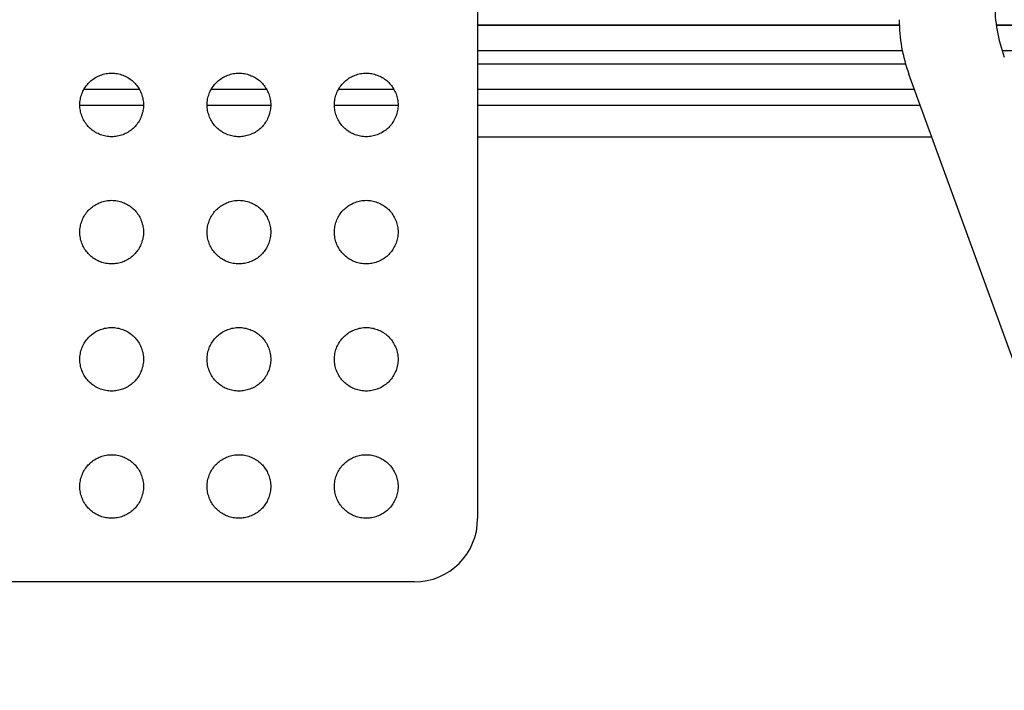
# Model space of a CAD drawing. Units: millimetres. Extents: x -200 to 61, y -23 to 35.
# Drawn here: x -175 to -169, y -22 to -18 of the extents above; entities that cross this region are included whole.
import ezdxf

# ---------------------------------------------------------------- set-up
doc = ezdxf.new("R2010")
doc.units = ezdxf.units.MM
doc.header["$LTSCALE"] = 30.734
doc.layers.add('DRAFT', color=7, linetype='CONTINUOUS')
doc.layers.add('RACCORDO', color=7, linetype='CONTINUOUS')

msp = doc.modelspace()

# ---------------------------------------------------------------- linework, layer by layer
at = {"layer": 'DRAFT', "color": 7, "linetype": 'CONTINUOUS'}
msp.add_line((-172.4362, -19), (-169.5824, -19), dxfattribs=at)
at = {"layer": 'RACCORDO', "color": 7, "linetype": 'CONTINUOUS'}
for p, q in [((-172.4362, -17.6971), (-172.4362, -21.4022)), ((-168.315, -22.4821), (-169.7259, -18.6057)), ((-172.834, -21.8), (-180.6384, -21.8))]:
    msp.add_line(p, q, dxfattribs=at)
at = {"layer": 'RACCORDO', "color": 250, "linetype": 'CONTINUOUS'}
for p, q in [((-172.4362, -18.2965), (-169.7856, -18.2965)), ((-172.4362, -18.2973), (-169.7856, -18.2973)), ((-169.1765, -18.2965), (-146.9959, -18.2965)), ((-169.1764, -18.2973), (-146.996, -18.2973)), ((-172.4362, -18.4572), (-169.7672, -18.4572)), ((-169.1402, -18.4572), (-147.0322, -18.4572)), ((-169.7464, -18.5428), (-172.4362, -18.5428)), ((-174.5613, -18.7035), (-174.9111, -18.7035)), ((-174.5617, -18.7027), (-174.9107, -18.7027)), ((-173.7613, -18.7035), (-174.1111, -18.7035)), ((-173.7617, -18.7027), (-174.1107, -18.7027)), ((-172.9613, -18.7035), (-173.3111, -18.7035)), ((-172.9617, -18.7027), (-173.3107, -18.7027)), ((-169.6906, -18.7027), (-172.4362, -18.7027)), ((-169.6903, -18.7035), (-172.4362, -18.7035)), ((-174.5363, -18.8035), (-174.9361, -18.8035)), ((-173.7363, -18.8035), (-174.1361, -18.8035)), ((-172.9363, -18.8035), (-173.3361, -18.8035)), ((-169.6539, -18.8035), (-172.4362, -18.8035))]:
    msp.add_line(p, q, dxfattribs=at)
at = {"layer": 'RACCORDO', "color": 7, "linetype": 'CONTINUOUS'}
for points in [[(-174.8776, -18.6586), (-174.8716, -18.6528), (-174.8653, -18.6473), (-174.8587, -18.642), (-174.8518, -18.6369), (-174.8446, -18.6321), (-174.8372, -18.6276), (-174.8296, -18.6234), (-174.8217, -18.6195), (-174.8138, -18.6159), (-174.8056, -18.6127), (-174.7973, -18.6098), (-174.7889, -18.6073), (-174.7804, -18.6051), (-174.7717, -18.6033), (-174.7629, -18.6019), (-174.7541, -18.6008), (-174.7451, -18.6002), (-174.7361, -18.6), (-174.7271, -18.6002), (-174.7182, -18.6009), (-174.7093, -18.6019), (-174.7006, -18.6033), (-174.6919, -18.6051), (-174.6834, -18.6073), (-174.675, -18.6098), (-174.6667, -18.6127), (-174.6585, -18.6159), (-174.6505, -18.6195), (-174.6427, -18.6234), (-174.6351, -18.6276), (-174.6277, -18.6322), (-174.6205, -18.637), (-174.6136, -18.642), (-174.6071, -18.6473), (-174.6008, -18.6528), (-174.5948, -18.6586)], [(-174.0776, -18.6586), (-174.0716, -18.6528), (-174.0653, -18.6473), (-174.0587, -18.642), (-174.0518, -18.6369), (-174.0446, -18.6321), (-174.0372, -18.6276), (-174.0296, -18.6234), (-174.0217, -18.6195), (-174.0138, -18.6159), (-174.0056, -18.6127), (-173.9973, -18.6098), (-173.9889, -18.6073), (-173.9804, -18.6051), (-173.9717, -18.6033), (-173.9629, -18.6019), (-173.9541, -18.6008), (-173.9451, -18.6002), (-173.9361, -18.6), (-173.9271, -18.6002), (-173.9182, -18.6009), (-173.9093, -18.6019), (-173.9006, -18.6033), (-173.8919, -18.6051), (-173.8834, -18.6073), (-173.875, -18.6098), (-173.8667, -18.6127), (-173.8585, -18.6159), (-173.8505, -18.6195), (-173.8427, -18.6234), (-173.8351, -18.6276), (-173.8277, -18.6322), (-173.8205, -18.637), (-173.8136, -18.642), (-173.8071, -18.6473), (-173.8008, -18.6528), (-173.7948, -18.6586)], [(-173.2776, -18.6586), (-173.2716, -18.6528), (-173.2653, -18.6473), (-173.2587, -18.642), (-173.2518, -18.6369), (-173.2446, -18.6321), (-173.2372, -18.6276), (-173.2296, -18.6234), (-173.2217, -18.6195), (-173.2138, -18.6159), (-173.2056, -18.6127), (-173.1973, -18.6098), (-173.1889, -18.6073), (-173.1804, -18.6051), (-173.1717, -18.6033), (-173.1629, -18.6019), (-173.1541, -18.6008), (-173.1451, -18.6002), (-173.1361, -18.6), (-173.1271, -18.6002), (-173.1182, -18.6009), (-173.1093, -18.6019), (-173.1006, -18.6033), (-173.0919, -18.6051), (-173.0834, -18.6073), (-173.075, -18.6098), (-173.0667, -18.6127), (-173.0585, -18.6159), (-173.0505, -18.6195), (-173.0427, -18.6234), (-173.0351, -18.6276), (-173.0277, -18.6322), (-173.0205, -18.637), (-173.0136, -18.642), (-173.0071, -18.6473), (-173.0008, -18.6528), (-172.9948, -18.6586)], [(-174.8776, -18.9414), (-174.8834, -18.9354), (-174.8889, -18.9291), (-174.8942, -18.9225), (-174.8993, -18.9156), (-174.9041, -18.9084), (-174.9086, -18.901), (-174.9128, -18.8934), (-174.9167, -18.8855), (-174.9203, -18.8776), (-174.9235, -18.8694), (-174.9264, -18.8611), (-174.9289, -18.8527), (-174.9311, -18.8442), (-174.9329, -18.8355), (-174.9343, -18.8267), (-174.9354, -18.8179), (-174.936, -18.8089), (-174.9362, -18.7999), (-174.936, -18.7909), (-174.9353, -18.782), (-174.9343, -18.7731), (-174.9329, -18.7644), (-174.9311, -18.7557), (-174.9289, -18.7472), (-174.9264, -18.7388), (-174.9235, -18.7305), (-174.9203, -18.7223), (-174.9167, -18.7143), (-174.9128, -18.7065), (-174.9086, -18.6989), (-174.904, -18.6915), (-174.8992, -18.6843), (-174.8942, -18.6774), (-174.8889, -18.6709), (-174.8834, -18.6646), (-174.8776, -18.6586)], [(-174.5948, -18.6586), (-174.589, -18.6646), (-174.5835, -18.6709), (-174.5782, -18.6775), (-174.5731, -18.6844), (-174.5683, -18.6916), (-174.5638, -18.699), (-174.5596, -18.7066), (-174.5557, -18.7145), (-174.5521, -18.7224), (-174.5489, -18.7306), (-174.546, -18.7389), (-174.5435, -18.7473), (-174.5413, -18.7558), (-174.5395, -18.7645), (-174.5381, -18.7733), (-174.537, -18.7821), (-174.5364, -18.7911), (-174.5362, -18.8001), (-174.5364, -18.8091), (-174.5371, -18.818), (-174.5381, -18.8269), (-174.5395, -18.8356), (-174.5413, -18.8443), (-174.5435, -18.8528), (-174.546, -18.8612), (-174.5489, -18.8695), (-174.5521, -18.8777), (-174.5557, -18.8857), (-174.5596, -18.8935), (-174.5638, -18.9011), (-174.5684, -18.9085), (-174.5732, -18.9157), (-174.5782, -18.9226), (-174.5835, -18.9291), (-174.589, -18.9354), (-174.5948, -18.9414)], [(-174.0776, -18.9414), (-174.0834, -18.9354), (-174.0889, -18.9291), (-174.0942, -18.9225), (-174.0993, -18.9156), (-174.1041, -18.9084), (-174.1086, -18.901), (-174.1128, -18.8934), (-174.1167, -18.8855), (-174.1203, -18.8776), (-174.1235, -18.8694), (-174.1264, -18.8611), (-174.1289, -18.8527), (-174.1311, -18.8442), (-174.1329, -18.8355), (-174.1343, -18.8267), (-174.1354, -18.8179), (-174.136, -18.8089), (-174.1362, -18.7999), (-174.136, -18.7909), (-174.1353, -18.782), (-174.1343, -18.7731), (-174.1329, -18.7644), (-174.1311, -18.7557), (-174.1289, -18.7472), (-174.1264, -18.7388), (-174.1235, -18.7305), (-174.1203, -18.7223), (-174.1167, -18.7143), (-174.1128, -18.7065), (-174.1086, -18.6989), (-174.104, -18.6915), (-174.0992, -18.6843), (-174.0942, -18.6774), (-174.0889, -18.6709), (-174.0834, -18.6646), (-174.0776, -18.6586)], [(-173.7948, -18.6586), (-173.789, -18.6646), (-173.7835, -18.6709), (-173.7782, -18.6775), (-173.7731, -18.6844), (-173.7683, -18.6916), (-173.7638, -18.699), (-173.7596, -18.7066), (-173.7557, -18.7145), (-173.7521, -18.7224), (-173.7489, -18.7306), (-173.746, -18.7389), (-173.7435, -18.7473), (-173.7413, -18.7558), (-173.7395, -18.7645), (-173.7381, -18.7733), (-173.737, -18.7821), (-173.7364, -18.7911), (-173.7362, -18.8001), (-173.7364, -18.8091), (-173.7371, -18.818), (-173.7381, -18.8269), (-173.7395, -18.8356), (-173.7413, -18.8443), (-173.7435, -18.8528), (-173.746, -18.8612), (-173.7489, -18.8695), (-173.7521, -18.8777), (-173.7557, -18.8857), (-173.7596, -18.8935), (-173.7638, -18.9011), (-173.7684, -18.9085), (-173.7732, -18.9157), (-173.7782, -18.9226), (-173.7835, -18.9291), (-173.789, -18.9354), (-173.7948, -18.9414)], [(-173.2776, -18.9414), (-173.2834, -18.9354), (-173.2889, -18.9291), (-173.2942, -18.9225), (-173.2993, -18.9156), (-173.3041, -18.9084), (-173.3086, -18.901), (-173.3128, -18.8934), (-173.3167, -18.8855), (-173.3203, -18.8776), (-173.3235, -18.8694), (-173.3264, -18.8611), (-173.3289, -18.8527), (-173.3311, -18.8442), (-173.3329, -18.8355), (-173.3343, -18.8267), (-173.3354, -18.8179), (-173.336, -18.8089), (-173.3362, -18.7999), (-173.336, -18.7909), (-173.3353, -18.782), (-173.3343, -18.7731), (-173.3329, -18.7644), (-173.3311, -18.7557), (-173.3289, -18.7472), (-173.3264, -18.7388), (-173.3235, -18.7305), (-173.3203, -18.7223), (-173.3167, -18.7143), (-173.3128, -18.7065), (-173.3086, -18.6989), (-173.304, -18.6915), (-173.2992, -18.6843), (-173.2942, -18.6774), (-173.2889, -18.6709), (-173.2834, -18.6646), (-173.2776, -18.6586)], [(-172.9948, -18.6586), (-172.989, -18.6646), (-172.9835, -18.6709), (-172.9782, -18.6775), (-172.9731, -18.6844), (-172.9683, -18.6916), (-172.9638, -18.699), (-172.9596, -18.7066), (-172.9557, -18.7145), (-172.9521, -18.7224), (-172.9489, -18.7306), (-172.946, -18.7389), (-172.9435, -18.7473), (-172.9413, -18.7558), (-172.9395, -18.7645), (-172.9381, -18.7733), (-172.937, -18.7821), (-172.9364, -18.7911), (-172.9362, -18.8001), (-172.9364, -18.8091), (-172.9371, -18.818), (-172.9381, -18.8269), (-172.9395, -18.8356), (-172.9413, -18.8443), (-172.9435, -18.8528), (-172.946, -18.8612), (-172.9489, -18.8695), (-172.9521, -18.8777), (-172.9557, -18.8857), (-172.9596, -18.8935), (-172.9638, -18.9011), (-172.9684, -18.9085), (-172.9732, -18.9157), (-172.9782, -18.9226), (-172.9835, -18.9291), (-172.989, -18.9354), (-172.9948, -18.9414)], [(-174.5948, -18.9414), (-174.6008, -18.9472), (-174.6071, -18.9527), (-174.6137, -18.958), (-174.6206, -18.9631), (-174.6278, -18.9679), (-174.6352, -18.9724), (-174.6428, -18.9766), (-174.6507, -18.9805), (-174.6586, -18.9841), (-174.6668, -18.9873), (-174.6751, -18.9902), (-174.6835, -18.9927), (-174.692, -18.9949), (-174.7007, -18.9967), (-174.7095, -18.9981), (-174.7183, -18.9992), (-174.7273, -18.9998), (-174.7363, -19), (-174.7453, -18.9998), (-174.7542, -18.9991), (-174.7631, -18.9981), (-174.7718, -18.9967), (-174.7805, -18.9949), (-174.789, -18.9927), (-174.7974, -18.9902), (-174.8057, -18.9873), (-174.8139, -18.9841), (-174.8219, -18.9805), (-174.8297, -18.9766), (-174.8373, -18.9724), (-174.8447, -18.9678), (-174.8519, -18.963), (-174.8588, -18.958), (-174.8653, -18.9527), (-174.8716, -18.9472), (-174.8776, -18.9414)], [(-173.7948, -18.9414), (-173.8008, -18.9472), (-173.8071, -18.9527), (-173.8137, -18.958), (-173.8206, -18.9631), (-173.8278, -18.9679), (-173.8352, -18.9724), (-173.8428, -18.9766), (-173.8507, -18.9805), (-173.8586, -18.9841), (-173.8668, -18.9873), (-173.8751, -18.9902), (-173.8835, -18.9927), (-173.892, -18.9949), (-173.9007, -18.9967), (-173.9095, -18.9981), (-173.9183, -18.9992), (-173.9273, -18.9998), (-173.9363, -19), (-173.9453, -18.9998), (-173.9542, -18.9991), (-173.9631, -18.9981), (-173.9718, -18.9967), (-173.9805, -18.9949), (-173.989, -18.9927), (-173.9974, -18.9902), (-174.0057, -18.9873), (-174.0139, -18.9841), (-174.0219, -18.9805), (-174.0297, -18.9766), (-174.0373, -18.9724), (-174.0447, -18.9678), (-174.0519, -18.963), (-174.0588, -18.958), (-174.0653, -18.9527), (-174.0716, -18.9472), (-174.0776, -18.9414)], [(-172.9948, -18.9414), (-173.0008, -18.9472), (-173.0071, -18.9527), (-173.0137, -18.958), (-173.0206, -18.9631), (-173.0278, -18.9679), (-173.0352, -18.9724), (-173.0428, -18.9766), (-173.0507, -18.9805), (-173.0586, -18.9841), (-173.0668, -18.9873), (-173.0751, -18.9902), (-173.0835, -18.9927), (-173.092, -18.9949), (-173.1007, -18.9967), (-173.1095, -18.9981), (-173.1183, -18.9992), (-173.1273, -18.9998), (-173.1363, -19), (-173.1453, -18.9998), (-173.1542, -18.9991), (-173.1631, -18.9981), (-173.1718, -18.9967), (-173.1805, -18.9949), (-173.189, -18.9927), (-173.1974, -18.9902), (-173.2057, -18.9873), (-173.2139, -18.9841), (-173.2219, -18.9805), (-173.2297, -18.9766), (-173.2373, -18.9724), (-173.2447, -18.9678), (-173.2519, -18.963), (-173.2588, -18.958), (-173.2653, -18.9527), (-173.2716, -18.9472), (-173.2776, -18.9414)], [(-174.8776, -19.4586), (-174.8716, -19.4528), (-174.8653, -19.4473), (-174.8587, -19.442), (-174.8518, -19.4369), (-174.8446, -19.4321), (-174.8372, -19.4276), (-174.8296, -19.4234), (-174.8217, -19.4195), (-174.8138, -19.4159), (-174.8056, -19.4127), (-174.7973, -19.4098), (-174.7889, -19.4073), (-174.7804, -19.4051), (-174.7717, -19.4033), (-174.7629, -19.4019), (-174.7541, -19.4008), (-174.7451, -19.4002), (-174.7361, -19.4), (-174.7271, -19.4002), (-174.7182, -19.4009), (-174.7093, -19.4019), (-174.7006, -19.4033), (-174.6919, -19.4051), (-174.6834, -19.4073), (-174.675, -19.4098), (-174.6667, -19.4127), (-174.6585, -19.4159), (-174.6505, -19.4195), (-174.6427, -19.4234), (-174.6351, -19.4276), (-174.6277, -19.4322), (-174.6205, -19.437), (-174.6136, -19.442), (-174.6071, -19.4473), (-174.6008, -19.4528), (-174.5948, -19.4586)], [(-174.0776, -19.4586), (-174.0716, -19.4528), (-174.0653, -19.4473), (-174.0587, -19.442), (-174.0518, -19.4369), (-174.0446, -19.4321), (-174.0372, -19.4276), (-174.0296, -19.4234), (-174.0217, -19.4195), (-174.0138, -19.4159), (-174.0056, -19.4127), (-173.9973, -19.4098), (-173.9889, -19.4073), (-173.9804, -19.4051), (-173.9717, -19.4033), (-173.9629, -19.4019), (-173.9541, -19.4008), (-173.9451, -19.4002), (-173.9361, -19.4), (-173.9271, -19.4002), (-173.9182, -19.4009), (-173.9093, -19.4019), (-173.9006, -19.4033), (-173.8919, -19.4051), (-173.8834, -19.4073), (-173.875, -19.4098), (-173.8667, -19.4127), (-173.8585, -19.4159), (-173.8505, -19.4195), (-173.8427, -19.4234), (-173.8351, -19.4276), (-173.8277, -19.4322), (-173.8205, -19.437), (-173.8136, -19.442), (-173.8071, -19.4473), (-173.8008, -19.4528), (-173.7948, -19.4586)], [(-173.2776, -19.4586), (-173.2716, -19.4528), (-173.2653, -19.4473), (-173.2587, -19.442), (-173.2518, -19.4369), (-173.2446, -19.4321), (-173.2372, -19.4276), (-173.2296, -19.4234), (-173.2217, -19.4195), (-173.2138, -19.4159), (-173.2056, -19.4127), (-173.1973, -19.4098), (-173.1889, -19.4073), (-173.1804, -19.4051), (-173.1717, -19.4033), (-173.1629, -19.4019), (-173.1541, -19.4008), (-173.1451, -19.4002), (-173.1361, -19.4), (-173.1271, -19.4002), (-173.1182, -19.4009), (-173.1093, -19.4019), (-173.1006, -19.4033), (-173.0919, -19.4051), (-173.0834, -19.4073), (-173.075, -19.4098), (-173.0667, -19.4127), (-173.0585, -19.4159), (-173.0505, -19.4195), (-173.0427, -19.4234), (-173.0351, -19.4276), (-173.0277, -19.4322), (-173.0205, -19.437), (-173.0136, -19.442), (-173.0071, -19.4473), (-173.0008, -19.4528), (-172.9948, -19.4586)], [(-174.8776, -19.7414), (-174.8834, -19.7354), (-174.8889, -19.7291), (-174.8942, -19.7225), (-174.8993, -19.7156), (-174.9041, -19.7084), (-174.9086, -19.701), (-174.9128, -19.6934), (-174.9167, -19.6855), (-174.9203, -19.6776), (-174.9235, -19.6694), (-174.9264, -19.6611), (-174.9289, -19.6527), (-174.9311, -19.6442), (-174.9329, -19.6355), (-174.9343, -19.6267), (-174.9354, -19.6179), (-174.936, -19.6089), (-174.9362, -19.5999), (-174.936, -19.5909), (-174.9353, -19.582), (-174.9343, -19.5731), (-174.9329, -19.5644), (-174.9311, -19.5557), (-174.9289, -19.5472), (-174.9264, -19.5388), (-174.9235, -19.5305), (-174.9203, -19.5223), (-174.9167, -19.5143), (-174.9128, -19.5065), (-174.9086, -19.4989), (-174.904, -19.4915), (-174.8992, -19.4843), (-174.8942, -19.4774), (-174.8889, -19.4709), (-174.8834, -19.4646), (-174.8776, -19.4586)], [(-174.5948, -19.4586), (-174.589, -19.4646), (-174.5835, -19.4709), (-174.5782, -19.4775), (-174.5731, -19.4844), (-174.5683, -19.4916), (-174.5638, -19.499), (-174.5596, -19.5066), (-174.5557, -19.5145), (-174.5521, -19.5224), (-174.5489, -19.5306), (-174.546, -19.5389), (-174.5435, -19.5473), (-174.5413, -19.5558), (-174.5395, -19.5645), (-174.5381, -19.5733), (-174.537, -19.5821), (-174.5364, -19.5911), (-174.5362, -19.6001), (-174.5364, -19.6091), (-174.5371, -19.618), (-174.5381, -19.6269), (-174.5395, -19.6356), (-174.5413, -19.6443), (-174.5435, -19.6528), (-174.546, -19.6612), (-174.5489, -19.6695), (-174.5521, -19.6777), (-174.5557, -19.6857), (-174.5596, -19.6935), (-174.5638, -19.7011), (-174.5684, -19.7085), (-174.5732, -19.7157), (-174.5782, -19.7226), (-174.5835, -19.7291), (-174.589, -19.7354), (-174.5948, -19.7414)], [(-174.0776, -19.7414), (-174.0834, -19.7354), (-174.0889, -19.7291), (-174.0942, -19.7225), (-174.0993, -19.7156), (-174.1041, -19.7084), (-174.1086, -19.701), (-174.1128, -19.6934), (-174.1167, -19.6855), (-174.1203, -19.6776), (-174.1235, -19.6694), (-174.1264, -19.6611), (-174.1289, -19.6527), (-174.1311, -19.6442), (-174.1329, -19.6355), (-174.1343, -19.6267), (-174.1354, -19.6179), (-174.136, -19.6089), (-174.1362, -19.5999), (-174.136, -19.5909), (-174.1353, -19.582), (-174.1343, -19.5731), (-174.1329, -19.5644), (-174.1311, -19.5557), (-174.1289, -19.5472), (-174.1264, -19.5388), (-174.1235, -19.5305), (-174.1203, -19.5223), (-174.1167, -19.5143), (-174.1128, -19.5065), (-174.1086, -19.4989), (-174.104, -19.4915), (-174.0992, -19.4843), (-174.0942, -19.4774), (-174.0889, -19.4709), (-174.0834, -19.4646), (-174.0776, -19.4586)], [(-173.7948, -19.4586), (-173.789, -19.4646), (-173.7835, -19.4709), (-173.7782, -19.4775), (-173.7731, -19.4844), (-173.7683, -19.4916), (-173.7638, -19.499), (-173.7596, -19.5066), (-173.7557, -19.5145), (-173.7521, -19.5224), (-173.7489, -19.5306), (-173.746, -19.5389), (-173.7435, -19.5473), (-173.7413, -19.5558), (-173.7395, -19.5645), (-173.7381, -19.5733), (-173.737, -19.5821), (-173.7364, -19.5911), (-173.7362, -19.6001), (-173.7364, -19.6091), (-173.7371, -19.618), (-173.7381, -19.6269), (-173.7395, -19.6356), (-173.7413, -19.6443), (-173.7435, -19.6528), (-173.746, -19.6612), (-173.7489, -19.6695), (-173.7521, -19.6777), (-173.7557, -19.6857), (-173.7596, -19.6935), (-173.7638, -19.7011), (-173.7684, -19.7085), (-173.7732, -19.7157), (-173.7782, -19.7226), (-173.7835, -19.7291), (-173.789, -19.7354), (-173.7948, -19.7414)], [(-173.2776, -19.7414), (-173.2834, -19.7354), (-173.2889, -19.7291), (-173.2942, -19.7225), (-173.2993, -19.7156), (-173.3041, -19.7084), (-173.3086, -19.701), (-173.3128, -19.6934), (-173.3167, -19.6855), (-173.3203, -19.6776), (-173.3235, -19.6694), (-173.3264, -19.6611), (-173.3289, -19.6527), (-173.3311, -19.6442), (-173.3329, -19.6355), (-173.3343, -19.6267), (-173.3354, -19.6179), (-173.336, -19.6089), (-173.3362, -19.5999), (-173.336, -19.5909), (-173.3353, -19.582), (-173.3343, -19.5731), (-173.3329, -19.5644), (-173.3311, -19.5557), (-173.3289, -19.5472), (-173.3264, -19.5388), (-173.3235, -19.5305), (-173.3203, -19.5223), (-173.3167, -19.5143), (-173.3128, -19.5065), (-173.3086, -19.4989), (-173.304, -19.4915), (-173.2992, -19.4843), (-173.2942, -19.4774), (-173.2889, -19.4709), (-173.2834, -19.4646), (-173.2776, -19.4586)], [(-172.9948, -19.4586), (-172.989, -19.4646), (-172.9835, -19.4709), (-172.9782, -19.4775), (-172.9731, -19.4844), (-172.9683, -19.4916), (-172.9638, -19.499), (-172.9596, -19.5066), (-172.9557, -19.5145), (-172.9521, -19.5224), (-172.9489, -19.5306), (-172.946, -19.5389), (-172.9435, -19.5473), (-172.9413, -19.5558), (-172.9395, -19.5645), (-172.9381, -19.5733), (-172.937, -19.5821), (-172.9364, -19.5911), (-172.9362, -19.6001), (-172.9364, -19.6091), (-172.9371, -19.618), (-172.9381, -19.6269), (-172.9395, -19.6356), (-172.9413, -19.6443), (-172.9435, -19.6528), (-172.946, -19.6612), (-172.9489, -19.6695), (-172.9521, -19.6777), (-172.9557, -19.6857), (-172.9596, -19.6935), (-172.9638, -19.7011), (-172.9684, -19.7085), (-172.9732, -19.7157), (-172.9782, -19.7226), (-172.9835, -19.7291), (-172.989, -19.7354), (-172.9948, -19.7414)], [(-174.5948, -19.7414), (-174.6008, -19.7472), (-174.6071, -19.7527), (-174.6137, -19.758), (-174.6206, -19.7631), (-174.6278, -19.7679), (-174.6352, -19.7724), (-174.6428, -19.7766), (-174.6507, -19.7805), (-174.6586, -19.7841), (-174.6668, -19.7873), (-174.6751, -19.7902), (-174.6835, -19.7927), (-174.692, -19.7949), (-174.7007, -19.7967), (-174.7095, -19.7981), (-174.7183, -19.7992), (-174.7273, -19.7998), (-174.7363, -19.8), (-174.7453, -19.7998), (-174.7542, -19.7991), (-174.7631, -19.7981), (-174.7718, -19.7967), (-174.7805, -19.7949), (-174.789, -19.7927), (-174.7974, -19.7902), (-174.8057, -19.7873), (-174.8139, -19.7841), (-174.8219, -19.7805), (-174.8297, -19.7766), (-174.8373, -19.7724), (-174.8447, -19.7678), (-174.8519, -19.763), (-174.8588, -19.758), (-174.8653, -19.7527), (-174.8716, -19.7472), (-174.8776, -19.7414)], [(-173.7948, -19.7414), (-173.8008, -19.7472), (-173.8071, -19.7527), (-173.8137, -19.758), (-173.8206, -19.7631), (-173.8278, -19.7679), (-173.8352, -19.7724), (-173.8428, -19.7766), (-173.8507, -19.7805), (-173.8586, -19.7841), (-173.8668, -19.7873), (-173.8751, -19.7902), (-173.8835, -19.7927), (-173.892, -19.7949), (-173.9007, -19.7967), (-173.9095, -19.7981), (-173.9183, -19.7992), (-173.9273, -19.7998), (-173.9363, -19.8), (-173.9453, -19.7998), (-173.9542, -19.7991), (-173.9631, -19.7981), (-173.9718, -19.7967), (-173.9805, -19.7949), (-173.989, -19.7927), (-173.9974, -19.7902), (-174.0057, -19.7873), (-174.0139, -19.7841), (-174.0219, -19.7805), (-174.0297, -19.7766), (-174.0373, -19.7724), (-174.0447, -19.7678), (-174.0519, -19.763), (-174.0588, -19.758), (-174.0653, -19.7527), (-174.0716, -19.7472), (-174.0776, -19.7414)], [(-172.9948, -19.7414), (-173.0008, -19.7472), (-173.0071, -19.7527), (-173.0137, -19.758), (-173.0206, -19.7631), (-173.0278, -19.7679), (-173.0352, -19.7724), (-173.0428, -19.7766), (-173.0507, -19.7805), (-173.0586, -19.7841), (-173.0668, -19.7873), (-173.0751, -19.7902), (-173.0835, -19.7927), (-173.092, -19.7949), (-173.1007, -19.7967), (-173.1095, -19.7981), (-173.1183, -19.7992), (-173.1273, -19.7998), (-173.1363, -19.8), (-173.1453, -19.7998), (-173.1542, -19.7991), (-173.1631, -19.7981), (-173.1718, -19.7967), (-173.1805, -19.7949), (-173.189, -19.7927), (-173.1974, -19.7902), (-173.2057, -19.7873), (-173.2139, -19.7841), (-173.2219, -19.7805), (-173.2297, -19.7766), (-173.2373, -19.7724), (-173.2447, -19.7678), (-173.2519, -19.763), (-173.2588, -19.758), (-173.2653, -19.7527), (-173.2716, -19.7472), (-173.2776, -19.7414)], [(-174.8776, -20.2586), (-174.8716, -20.2528), (-174.8653, -20.2473), (-174.8587, -20.242), (-174.8518, -20.2369), (-174.8446, -20.2321), (-174.8372, -20.2276), (-174.8296, -20.2234), (-174.8217, -20.2195), (-174.8138, -20.2159), (-174.8056, -20.2127), (-174.7973, -20.2098), (-174.7889, -20.2073), (-174.7804, -20.2051), (-174.7717, -20.2033), (-174.7629, -20.2019), (-174.7541, -20.2008), (-174.7451, -20.2002), (-174.7361, -20.2), (-174.7271, -20.2002), (-174.7182, -20.2009), (-174.7093, -20.2019), (-174.7006, -20.2033), (-174.6919, -20.2051), (-174.6834, -20.2073), (-174.675, -20.2098), (-174.6667, -20.2127), (-174.6585, -20.2159), (-174.6505, -20.2195), (-174.6427, -20.2234), (-174.6351, -20.2276), (-174.6277, -20.2322), (-174.6205, -20.237), (-174.6136, -20.242), (-174.6071, -20.2473), (-174.6008, -20.2528), (-174.5948, -20.2586)], [(-174.0776, -20.2586), (-174.0716, -20.2528), (-174.0653, -20.2473), (-174.0587, -20.242), (-174.0518, -20.2369), (-174.0446, -20.2321), (-174.0372, -20.2276), (-174.0296, -20.2234), (-174.0217, -20.2195), (-174.0138, -20.2159), (-174.0056, -20.2127), (-173.9973, -20.2098), (-173.9889, -20.2073), (-173.9804, -20.2051), (-173.9717, -20.2033), (-173.9629, -20.2019), (-173.9541, -20.2008), (-173.9451, -20.2002), (-173.9361, -20.2), (-173.9271, -20.2002), (-173.9182, -20.2009), (-173.9093, -20.2019), (-173.9006, -20.2033), (-173.8919, -20.2051), (-173.8834, -20.2073), (-173.875, -20.2098), (-173.8667, -20.2127), (-173.8585, -20.2159), (-173.8505, -20.2195), (-173.8427, -20.2234), (-173.8351, -20.2276), (-173.8277, -20.2322), (-173.8205, -20.237), (-173.8136, -20.242), (-173.8071, -20.2473), (-173.8008, -20.2528), (-173.7948, -20.2586)], [(-173.2776, -20.2586), (-173.2716, -20.2528), (-173.2653, -20.2473), (-173.2587, -20.242), (-173.2518, -20.2369), (-173.2446, -20.2321), (-173.2372, -20.2276), (-173.2296, -20.2234), (-173.2217, -20.2195), (-173.2138, -20.2159), (-173.2056, -20.2127), (-173.1973, -20.2098), (-173.1889, -20.2073), (-173.1804, -20.2051), (-173.1717, -20.2033), (-173.1629, -20.2019), (-173.1541, -20.2008), (-173.1451, -20.2002), (-173.1361, -20.2), (-173.1271, -20.2002), (-173.1182, -20.2009), (-173.1093, -20.2019), (-173.1006, -20.2033), (-173.0919, -20.2051), (-173.0834, -20.2073), (-173.075, -20.2098), (-173.0667, -20.2127), (-173.0585, -20.2159), (-173.0505, -20.2195), (-173.0427, -20.2234), (-173.0351, -20.2276), (-173.0277, -20.2322), (-173.0205, -20.237), (-173.0136, -20.242), (-173.0071, -20.2473), (-173.0008, -20.2528), (-172.9948, -20.2586)], [(-174.8776, -20.5414), (-174.8834, -20.5354), (-174.8889, -20.5291), (-174.8942, -20.5225), (-174.8993, -20.5156), (-174.9041, -20.5084), (-174.9086, -20.501), (-174.9128, -20.4934), (-174.9167, -20.4855), (-174.9203, -20.4776), (-174.9235, -20.4694), (-174.9264, -20.4611), (-174.9289, -20.4527), (-174.9311, -20.4442), (-174.9329, -20.4355), (-174.9343, -20.4267), (-174.9354, -20.4179), (-174.936, -20.4089), (-174.9362, -20.3999), (-174.936, -20.3909), (-174.9353, -20.382), (-174.9343, -20.3731), (-174.9329, -20.3644), (-174.9311, -20.3557), (-174.9289, -20.3472), (-174.9264, -20.3388), (-174.9235, -20.3305), (-174.9203, -20.3223), (-174.9167, -20.3143), (-174.9128, -20.3065), (-174.9086, -20.2989), (-174.904, -20.2915), (-174.8992, -20.2843), (-174.8942, -20.2774), (-174.8889, -20.2709), (-174.8834, -20.2646), (-174.8776, -20.2586)], [(-174.5948, -20.2586), (-174.589, -20.2646), (-174.5835, -20.2709), (-174.5782, -20.2775), (-174.5731, -20.2844), (-174.5683, -20.2916), (-174.5638, -20.299), (-174.5596, -20.3066), (-174.5557, -20.3145), (-174.5521, -20.3224), (-174.5489, -20.3306), (-174.546, -20.3389), (-174.5435, -20.3473), (-174.5413, -20.3558), (-174.5395, -20.3645), (-174.5381, -20.3733), (-174.537, -20.3821), (-174.5364, -20.3911), (-174.5362, -20.4001), (-174.5364, -20.4091), (-174.5371, -20.418), (-174.5381, -20.4269), (-174.5395, -20.4356), (-174.5413, -20.4443), (-174.5435, -20.4528), (-174.546, -20.4612), (-174.5489, -20.4695), (-174.5521, -20.4777), (-174.5557, -20.4857), (-174.5596, -20.4935), (-174.5638, -20.5011), (-174.5684, -20.5085), (-174.5732, -20.5157), (-174.5782, -20.5226), (-174.5835, -20.5291), (-174.589, -20.5354), (-174.5948, -20.5414)], [(-174.0776, -20.5414), (-174.0834, -20.5354), (-174.0889, -20.5291), (-174.0942, -20.5225), (-174.0993, -20.5156), (-174.1041, -20.5084), (-174.1086, -20.501), (-174.1128, -20.4934), (-174.1167, -20.4855), (-174.1203, -20.4776), (-174.1235, -20.4694), (-174.1264, -20.4611), (-174.1289, -20.4527), (-174.1311, -20.4442), (-174.1329, -20.4355), (-174.1343, -20.4267), (-174.1354, -20.4179), (-174.136, -20.4089), (-174.1362, -20.3999), (-174.136, -20.3909), (-174.1353, -20.382), (-174.1343, -20.3731), (-174.1329, -20.3644), (-174.1311, -20.3557), (-174.1289, -20.3472), (-174.1264, -20.3388), (-174.1235, -20.3305), (-174.1203, -20.3223), (-174.1167, -20.3143), (-174.1128, -20.3065), (-174.1086, -20.2989), (-174.104, -20.2915), (-174.0992, -20.2843), (-174.0942, -20.2774), (-174.0889, -20.2709), (-174.0834, -20.2646), (-174.0776, -20.2586)], [(-173.7948, -20.2586), (-173.789, -20.2646), (-173.7835, -20.2709), (-173.7782, -20.2775), (-173.7731, -20.2844), (-173.7683, -20.2916), (-173.7638, -20.299), (-173.7596, -20.3066), (-173.7557, -20.3145), (-173.7521, -20.3224), (-173.7489, -20.3306), (-173.746, -20.3389), (-173.7435, -20.3473), (-173.7413, -20.3558), (-173.7395, -20.3645), (-173.7381, -20.3733), (-173.737, -20.3821), (-173.7364, -20.3911), (-173.7362, -20.4001), (-173.7364, -20.4091), (-173.7371, -20.418), (-173.7381, -20.4269), (-173.7395, -20.4356), (-173.7413, -20.4443), (-173.7435, -20.4528), (-173.746, -20.4612), (-173.7489, -20.4695), (-173.7521, -20.4777), (-173.7557, -20.4857), (-173.7596, -20.4935), (-173.7638, -20.5011), (-173.7684, -20.5085), (-173.7732, -20.5157), (-173.7782, -20.5226), (-173.7835, -20.5291), (-173.789, -20.5354), (-173.7948, -20.5414)], [(-173.2776, -20.5414), (-173.2834, -20.5354), (-173.2889, -20.5291), (-173.2942, -20.5225), (-173.2993, -20.5156), (-173.3041, -20.5084), (-173.3086, -20.501), (-173.3128, -20.4934), (-173.3167, -20.4855), (-173.3203, -20.4776), (-173.3235, -20.4694), (-173.3264, -20.4611), (-173.3289, -20.4527), (-173.3311, -20.4442), (-173.3329, -20.4355), (-173.3343, -20.4267), (-173.3354, -20.4179), (-173.336, -20.4089), (-173.3362, -20.3999), (-173.336, -20.3909), (-173.3353, -20.382), (-173.3343, -20.3731), (-173.3329, -20.3644), (-173.3311, -20.3557), (-173.3289, -20.3472), (-173.3264, -20.3388), (-173.3235, -20.3305), (-173.3203, -20.3223), (-173.3167, -20.3143), (-173.3128, -20.3065), (-173.3086, -20.2989), (-173.304, -20.2915), (-173.2992, -20.2843), (-173.2942, -20.2774), (-173.2889, -20.2709), (-173.2834, -20.2646), (-173.2776, -20.2586)], [(-172.9948, -20.2586), (-172.989, -20.2646), (-172.9835, -20.2709), (-172.9782, -20.2775), (-172.9731, -20.2844), (-172.9683, -20.2916), (-172.9638, -20.299), (-172.9596, -20.3066), (-172.9557, -20.3145), (-172.9521, -20.3224), (-172.9489, -20.3306), (-172.946, -20.3389), (-172.9435, -20.3473), (-172.9413, -20.3558), (-172.9395, -20.3645), (-172.9381, -20.3733), (-172.937, -20.3821), (-172.9364, -20.3911), (-172.9362, -20.4001), (-172.9364, -20.4091), (-172.9371, -20.418), (-172.9381, -20.4269), (-172.9395, -20.4356), (-172.9413, -20.4443), (-172.9435, -20.4528), (-172.946, -20.4612), (-172.9489, -20.4695), (-172.9521, -20.4777), (-172.9557, -20.4857), (-172.9596, -20.4935), (-172.9638, -20.5011), (-172.9684, -20.5085), (-172.9732, -20.5157), (-172.9782, -20.5226), (-172.9835, -20.5291), (-172.989, -20.5354), (-172.9948, -20.5414)], [(-174.5948, -20.5414), (-174.6008, -20.5472), (-174.6071, -20.5527), (-174.6137, -20.558), (-174.6206, -20.5631), (-174.6278, -20.5679), (-174.6352, -20.5724), (-174.6428, -20.5766), (-174.6507, -20.5805), (-174.6586, -20.5841), (-174.6668, -20.5873), (-174.6751, -20.5902), (-174.6835, -20.5927), (-174.692, -20.5949), (-174.7007, -20.5967), (-174.7095, -20.5981), (-174.7183, -20.5992), (-174.7273, -20.5998), (-174.7363, -20.6), (-174.7453, -20.5998), (-174.7542, -20.5991), (-174.7631, -20.5981), (-174.7718, -20.5967), (-174.7805, -20.5949), (-174.789, -20.5927), (-174.7974, -20.5902), (-174.8057, -20.5873), (-174.8139, -20.5841), (-174.8219, -20.5805), (-174.8297, -20.5766), (-174.8373, -20.5724), (-174.8447, -20.5678), (-174.8519, -20.563), (-174.8588, -20.558), (-174.8653, -20.5527), (-174.8716, -20.5472), (-174.8776, -20.5414)], [(-173.7948, -20.5414), (-173.8008, -20.5472), (-173.8071, -20.5527), (-173.8137, -20.558), (-173.8206, -20.5631), (-173.8278, -20.5679), (-173.8352, -20.5724), (-173.8428, -20.5766), (-173.8507, -20.5805), (-173.8586, -20.5841), (-173.8668, -20.5873), (-173.8751, -20.5902), (-173.8835, -20.5927), (-173.892, -20.5949), (-173.9007, -20.5967), (-173.9095, -20.5981), (-173.9183, -20.5992), (-173.9273, -20.5998), (-173.9363, -20.6), (-173.9453, -20.5998), (-173.9542, -20.5991), (-173.9631, -20.5981), (-173.9718, -20.5967), (-173.9805, -20.5949), (-173.989, -20.5927), (-173.9974, -20.5902), (-174.0057, -20.5873), (-174.0139, -20.5841), (-174.0219, -20.5805), (-174.0297, -20.5766), (-174.0373, -20.5724), (-174.0447, -20.5678), (-174.0519, -20.563), (-174.0588, -20.558), (-174.0653, -20.5527), (-174.0716, -20.5472), (-174.0776, -20.5414)], [(-172.9948, -20.5414), (-173.0008, -20.5472), (-173.0071, -20.5527), (-173.0137, -20.558), (-173.0206, -20.5631), (-173.0278, -20.5679), (-173.0352, -20.5724), (-173.0428, -20.5766), (-173.0507, -20.5805), (-173.0586, -20.5841), (-173.0668, -20.5873), (-173.0751, -20.5902), (-173.0835, -20.5927), (-173.092, -20.5949), (-173.1007, -20.5967), (-173.1095, -20.5981), (-173.1183, -20.5992), (-173.1273, -20.5998), (-173.1363, -20.6), (-173.1453, -20.5998), (-173.1542, -20.5991), (-173.1631, -20.5981), (-173.1718, -20.5967), (-173.1805, -20.5949), (-173.189, -20.5927), (-173.1974, -20.5902), (-173.2057, -20.5873), (-173.2139, -20.5841), (-173.2219, -20.5805), (-173.2297, -20.5766), (-173.2373, -20.5724), (-173.2447, -20.5678), (-173.2519, -20.563), (-173.2588, -20.558), (-173.2653, -20.5527), (-173.2716, -20.5472), (-173.2776, -20.5414)], [(-174.8776, -21.0586), (-174.8716, -21.0528), (-174.8653, -21.0473), (-174.8587, -21.042), (-174.8518, -21.0369), (-174.8446, -21.0321), (-174.8372, -21.0276), (-174.8296, -21.0234), (-174.8217, -21.0195), (-174.8138, -21.0159), (-174.8056, -21.0127), (-174.7973, -21.0098), (-174.7889, -21.0073), (-174.7804, -21.0051), (-174.7717, -21.0033), (-174.7629, -21.0019), (-174.7541, -21.0008), (-174.7451, -21.0002), (-174.7361, -21), (-174.7271, -21.0002), (-174.7182, -21.0009), (-174.7093, -21.0019), (-174.7006, -21.0033), (-174.6919, -21.0051), (-174.6834, -21.0073), (-174.675, -21.0098), (-174.6667, -21.0127), (-174.6585, -21.0159), (-174.6505, -21.0195), (-174.6427, -21.0234), (-174.6351, -21.0276), (-174.6277, -21.0322), (-174.6205, -21.037), (-174.6136, -21.042), (-174.6071, -21.0473), (-174.6008, -21.0528), (-174.5948, -21.0586)], [(-174.0776, -21.0586), (-174.0716, -21.0528), (-174.0653, -21.0473), (-174.0587, -21.042), (-174.0518, -21.0369), (-174.0446, -21.0321), (-174.0372, -21.0276), (-174.0296, -21.0234), (-174.0217, -21.0195), (-174.0138, -21.0159), (-174.0056, -21.0127), (-173.9973, -21.0098), (-173.9889, -21.0073), (-173.9804, -21.0051), (-173.9717, -21.0033), (-173.9629, -21.0019), (-173.9541, -21.0008), (-173.9451, -21.0002), (-173.9361, -21), (-173.9271, -21.0002), (-173.9182, -21.0009), (-173.9093, -21.0019), (-173.9006, -21.0033), (-173.8919, -21.0051), (-173.8834, -21.0073), (-173.875, -21.0098), (-173.8667, -21.0127), (-173.8585, -21.0159), (-173.8505, -21.0195), (-173.8427, -21.0234), (-173.8351, -21.0276), (-173.8277, -21.0322), (-173.8205, -21.037), (-173.8136, -21.042), (-173.8071, -21.0473), (-173.8008, -21.0528), (-173.7948, -21.0586)], [(-173.2776, -21.0586), (-173.2716, -21.0528), (-173.2653, -21.0473), (-173.2587, -21.042), (-173.2518, -21.0369), (-173.2446, -21.0321), (-173.2372, -21.0276), (-173.2296, -21.0234), (-173.2217, -21.0195), (-173.2138, -21.0159), (-173.2056, -21.0127), (-173.1973, -21.0098), (-173.1889, -21.0073), (-173.1804, -21.0051), (-173.1717, -21.0033), (-173.1629, -21.0019), (-173.1541, -21.0008), (-173.1451, -21.0002), (-173.1361, -21), (-173.1271, -21.0002), (-173.1182, -21.0009), (-173.1093, -21.0019), (-173.1006, -21.0033), (-173.0919, -21.0051), (-173.0834, -21.0073), (-173.075, -21.0098), (-173.0667, -21.0127), (-173.0585, -21.0159), (-173.0505, -21.0195), (-173.0427, -21.0234), (-173.0351, -21.0276), (-173.0277, -21.0322), (-173.0205, -21.037), (-173.0136, -21.042), (-173.0071, -21.0473), (-173.0008, -21.0528), (-172.9948, -21.0586)], [(-174.8776, -21.3414), (-174.8834, -21.3354), (-174.8889, -21.3291), (-174.8942, -21.3225), (-174.8993, -21.3156), (-174.9041, -21.3084), (-174.9086, -21.301), (-174.9128, -21.2934), (-174.9167, -21.2855), (-174.9203, -21.2776), (-174.9235, -21.2694), (-174.9264, -21.2611), (-174.9289, -21.2527), (-174.9311, -21.2442), (-174.9329, -21.2355), (-174.9343, -21.2267), (-174.9354, -21.2179), (-174.936, -21.2089), (-174.9362, -21.1999), (-174.936, -21.1909), (-174.9353, -21.182), (-174.9343, -21.1731), (-174.9329, -21.1644), (-174.9311, -21.1557), (-174.9289, -21.1472), (-174.9264, -21.1388), (-174.9235, -21.1305), (-174.9203, -21.1223), (-174.9167, -21.1143), (-174.9128, -21.1065), (-174.9086, -21.0989), (-174.904, -21.0915), (-174.8992, -21.0843), (-174.8942, -21.0774), (-174.8889, -21.0709), (-174.8834, -21.0646), (-174.8776, -21.0586)], [(-174.5948, -21.0586), (-174.589, -21.0646), (-174.5835, -21.0709), (-174.5782, -21.0775), (-174.5731, -21.0844), (-174.5683, -21.0916), (-174.5638, -21.099), (-174.5596, -21.1066), (-174.5557, -21.1145), (-174.5521, -21.1224), (-174.5489, -21.1306), (-174.546, -21.1389), (-174.5435, -21.1473), (-174.5413, -21.1558), (-174.5395, -21.1645), (-174.5381, -21.1733), (-174.537, -21.1821), (-174.5364, -21.1911), (-174.5362, -21.2001), (-174.5364, -21.2091), (-174.5371, -21.218), (-174.5381, -21.2269), (-174.5395, -21.2356), (-174.5413, -21.2443), (-174.5435, -21.2528), (-174.546, -21.2612), (-174.5489, -21.2695), (-174.5521, -21.2777), (-174.5557, -21.2857), (-174.5596, -21.2935), (-174.5638, -21.3011), (-174.5684, -21.3085), (-174.5732, -21.3157), (-174.5782, -21.3226), (-174.5835, -21.3291), (-174.589, -21.3354), (-174.5948, -21.3414)], [(-174.0776, -21.3414), (-174.0834, -21.3354), (-174.0889, -21.3291), (-174.0942, -21.3225), (-174.0993, -21.3156), (-174.1041, -21.3084), (-174.1086, -21.301), (-174.1128, -21.2934), (-174.1167, -21.2855), (-174.1203, -21.2776), (-174.1235, -21.2694), (-174.1264, -21.2611), (-174.1289, -21.2527), (-174.1311, -21.2442), (-174.1329, -21.2355), (-174.1343, -21.2267), (-174.1354, -21.2179), (-174.136, -21.2089), (-174.1362, -21.1999), (-174.136, -21.1909), (-174.1353, -21.182), (-174.1343, -21.1731), (-174.1329, -21.1644), (-174.1311, -21.1557), (-174.1289, -21.1472), (-174.1264, -21.1388), (-174.1235, -21.1305), (-174.1203, -21.1223), (-174.1167, -21.1143), (-174.1128, -21.1065), (-174.1086, -21.0989), (-174.104, -21.0915), (-174.0992, -21.0843), (-174.0942, -21.0774), (-174.0889, -21.0709), (-174.0834, -21.0646), (-174.0776, -21.0586)], [(-173.7948, -21.0586), (-173.789, -21.0646), (-173.7835, -21.0709), (-173.7782, -21.0775), (-173.7731, -21.0844), (-173.7683, -21.0916), (-173.7638, -21.099), (-173.7596, -21.1066), (-173.7557, -21.1145), (-173.7521, -21.1224), (-173.7489, -21.1306), (-173.746, -21.1389), (-173.7435, -21.1473), (-173.7413, -21.1558), (-173.7395, -21.1645), (-173.7381, -21.1733), (-173.737, -21.1821), (-173.7364, -21.1911), (-173.7362, -21.2001), (-173.7364, -21.2091), (-173.7371, -21.218), (-173.7381, -21.2269), (-173.7395, -21.2356), (-173.7413, -21.2443), (-173.7435, -21.2528), (-173.746, -21.2612), (-173.7489, -21.2695), (-173.7521, -21.2777), (-173.7557, -21.2857), (-173.7596, -21.2935), (-173.7638, -21.3011), (-173.7684, -21.3085), (-173.7732, -21.3157), (-173.7782, -21.3226), (-173.7835, -21.3291), (-173.789, -21.3354), (-173.7948, -21.3414)], [(-173.2776, -21.3414), (-173.2834, -21.3354), (-173.2889, -21.3291), (-173.2942, -21.3225), (-173.2993, -21.3156), (-173.3041, -21.3084), (-173.3086, -21.301), (-173.3128, -21.2934), (-173.3167, -21.2855), (-173.3203, -21.2776), (-173.3235, -21.2694), (-173.3264, -21.2611), (-173.3289, -21.2527), (-173.3311, -21.2442), (-173.3329, -21.2355), (-173.3343, -21.2267), (-173.3354, -21.2179), (-173.336, -21.2089), (-173.3362, -21.1999), (-173.336, -21.1909), (-173.3353, -21.182), (-173.3343, -21.1731), (-173.3329, -21.1644), (-173.3311, -21.1557), (-173.3289, -21.1472), (-173.3264, -21.1388), (-173.3235, -21.1305), (-173.3203, -21.1223), (-173.3167, -21.1143), (-173.3128, -21.1065), (-173.3086, -21.0989), (-173.304, -21.0915), (-173.2992, -21.0843), (-173.2942, -21.0774), (-173.2889, -21.0709), (-173.2834, -21.0646), (-173.2776, -21.0586)], [(-172.9948, -21.0586), (-172.989, -21.0646), (-172.9835, -21.0709), (-172.9782, -21.0775), (-172.9731, -21.0844), (-172.9683, -21.0916), (-172.9638, -21.099), (-172.9596, -21.1066), (-172.9557, -21.1145), (-172.9521, -21.1224), (-172.9489, -21.1306), (-172.946, -21.1389), (-172.9435, -21.1473), (-172.9413, -21.1558), (-172.9395, -21.1645), (-172.9381, -21.1733), (-172.937, -21.1821), (-172.9364, -21.1911), (-172.9362, -21.2001), (-172.9364, -21.2091), (-172.9371, -21.218), (-172.9381, -21.2269), (-172.9395, -21.2356), (-172.9413, -21.2443), (-172.9435, -21.2528), (-172.946, -21.2612), (-172.9489, -21.2695), (-172.9521, -21.2777), (-172.9557, -21.2857), (-172.9596, -21.2935), (-172.9638, -21.3011), (-172.9684, -21.3085), (-172.9732, -21.3157), (-172.9782, -21.3226), (-172.9835, -21.3291), (-172.989, -21.3354), (-172.9948, -21.3414)], [(-174.5948, -21.3414), (-174.6008, -21.3472), (-174.6071, -21.3527), (-174.6137, -21.358), (-174.6206, -21.3631), (-174.6278, -21.3679), (-174.6352, -21.3724), (-174.6428, -21.3766), (-174.6507, -21.3805), (-174.6586, -21.3841), (-174.6668, -21.3873), (-174.6751, -21.3902), (-174.6835, -21.3927), (-174.692, -21.3949), (-174.7007, -21.3967), (-174.7095, -21.3981), (-174.7183, -21.3992), (-174.7273, -21.3998), (-174.7363, -21.4), (-174.7453, -21.3998), (-174.7542, -21.3991), (-174.7631, -21.3981), (-174.7718, -21.3967), (-174.7805, -21.3949), (-174.789, -21.3927), (-174.7974, -21.3902), (-174.8057, -21.3873), (-174.8139, -21.3841), (-174.8219, -21.3805), (-174.8297, -21.3766), (-174.8373, -21.3724), (-174.8447, -21.3678), (-174.8519, -21.363), (-174.8588, -21.358), (-174.8653, -21.3527), (-174.8716, -21.3472), (-174.8776, -21.3414)], [(-173.7948, -21.3414), (-173.8008, -21.3472), (-173.8071, -21.3527), (-173.8137, -21.358), (-173.8206, -21.3631), (-173.8278, -21.3679), (-173.8352, -21.3724), (-173.8428, -21.3766), (-173.8507, -21.3805), (-173.8586, -21.3841), (-173.8668, -21.3873), (-173.8751, -21.3902), (-173.8835, -21.3927), (-173.892, -21.3949), (-173.9007, -21.3967), (-173.9095, -21.3981), (-173.9183, -21.3992), (-173.9273, -21.3998), (-173.9363, -21.4), (-173.9453, -21.3998), (-173.9542, -21.3991), (-173.9631, -21.3981), (-173.9718, -21.3967), (-173.9805, -21.3949), (-173.989, -21.3927), (-173.9974, -21.3902), (-174.0057, -21.3873), (-174.0139, -21.3841), (-174.0219, -21.3805), (-174.0297, -21.3766), (-174.0373, -21.3724), (-174.0447, -21.3678), (-174.0519, -21.363), (-174.0588, -21.358), (-174.0653, -21.3527), (-174.0716, -21.3472), (-174.0776, -21.3414)], [(-172.9948, -21.3414), (-173.0008, -21.3472), (-173.0071, -21.3527), (-173.0137, -21.358), (-173.0206, -21.3631), (-173.0278, -21.3679), (-173.0352, -21.3724), (-173.0428, -21.3766), (-173.0507, -21.3805), (-173.0586, -21.3841), (-173.0668, -21.3873), (-173.0751, -21.3902), (-173.0835, -21.3927), (-173.092, -21.3949), (-173.1007, -21.3967), (-173.1095, -21.3981), (-173.1183, -21.3992), (-173.1273, -21.3998), (-173.1363, -21.4), (-173.1453, -21.3998), (-173.1542, -21.3991), (-173.1631, -21.3981), (-173.1718, -21.3967), (-173.1805, -21.3949), (-173.189, -21.3927), (-173.1974, -21.3902), (-173.2057, -21.3873), (-173.2139, -21.3841), (-173.2219, -21.3805), (-173.2297, -21.3766), (-173.2373, -21.3724), (-173.2447, -21.3678), (-173.2519, -21.363), (-173.2588, -21.358), (-173.2653, -21.3527), (-173.2716, -21.3472), (-173.2776, -21.3414)]]:
    msp.add_lwpolyline(points, dxfattribs=at)
for centre, major_axis, ratio, start_param, end_param in [((-168.186, -18.1578), (0.985, 0.1737), 0.999843, 2.967087, 3.316099), ((-168.786, -18.2636), (0.985, 0.1737), 0.999843, 2.967087, 3.316099), ((-172.8384, -21.3978), (-0.286, 0.286), 0.989133, 2.361658, 3.921528)]:
    msp.add_ellipse(centre, major_axis=major_axis, ratio=ratio, start_param=start_param, end_param=end_param, dxfattribs=at)

doc.saveas('drawing.dxf')
